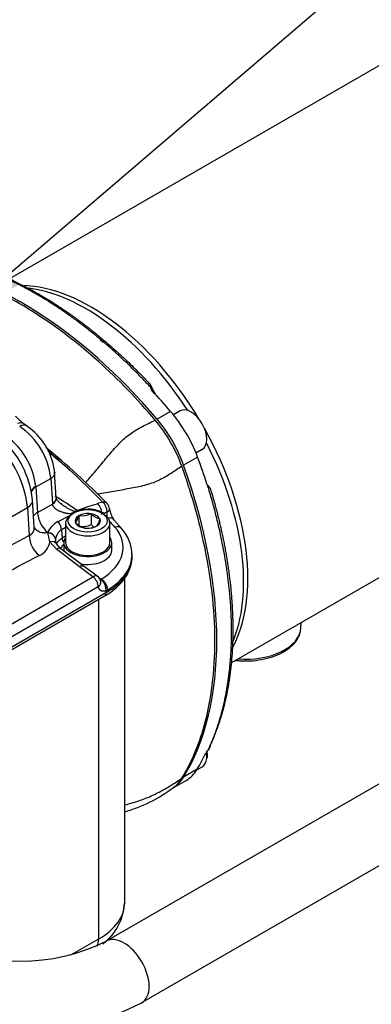
# Model space of a CAD drawing. Units: millimetres. Extents: x 0 to 210, y 0 to 297.
# Drawn here: x 41 to 48, y 189 to 209 of the extents above; entities that cross this region are included whole.
import ezdxf

# ---------------------------------------------------------------- set-up
doc = ezdxf.new("R2010")
doc.units = ezdxf.units.MM
doc.layers.add('A7A5N0BS00', color=7, linetype='Continuous')
doc.layers.add('Default', color=7, linetype='Continuous')

# ---------------------------------------------------------------- blocks, each defined once
blk = doc.blocks.new('SEANNOT_GROUP13')
at = {"layer": 'Default', "linetype": 'Continuous'}
blk.add_hatch(color=7, dxfattribs=at).paths.add_polyline_path([(40.363, 204.402), (39.223, 203.042), (40.742, 203.959)])
at = {"layer": 'Default', "color": 7, "linetype": 'Continuous'}
blk.add_lwpolyline([(57.359, 215.075), (53.271, 215.075), (39.223, 203.042)], dxfattribs=at)
blk = doc.blocks.new('SE39')
at = {"layer": 'Default'}
blk.add_blockref('SEANNOT_GROUP13', (0, 0), dxfattribs=at)
blk = doc.blocks.new('SE38')
at = {"layer": 'Default'}
blk.add_blockref('SE39', (0, 0), dxfattribs=at)
blk = doc.blocks.new('SE11')
at = {"layer": 'A7A5N0BS00', "color": 7, "linetype": 'Continuous'}
for p, q in [((37.982, 37.424), (29.022, 32.251)), ((31.973, 29.934), (31.883, 30.103)), ((31.892, 30.045), (31.892, 30.048)), ((31.896, 30.023), (31.892, 30.045)), ((31.973, 29.932), (31.988, 29.904)), ((33.522, 24.457), (42.482, 29.63)), ((32.292, 29.564), (32.018, 29.406)), ((32.484, 29.573), (32.349, 29.495)), ((29.367, 29.272), (29.293, 29.327)), ((32.807, 28.72), (32.934, 28.794)), ((32.84, 28.637), (32.557, 28.474)), ((29.56, 28.03), (29.863, 28.205)), ((29.863, 28.205), (29.896, 27.69)), ((29.974, 27.809), (29.941, 28.333)), ((29.56, 28.03), (29.591, 27.514)), ((33.042, 28.066), (33.029, 28.094)), ((33.06, 28.047), (33.031, 28.07)), ((33.06, 28.047), (33.042, 28.066)), ((29.975, 27.805), (29.974, 27.809)), ((26.12, 25.725), (29.388, 27.612)), ((29.388, 27.612), (29.423, 27.042)), ((29.527, 27.214), (29.493, 27.77)), ((29.591, 27.514), (29.896, 27.681)), ((30.399, 27.55), (30.616, 27.632)), ((30.616, 27.632), (30.804, 27.69)), ((30.011, 27.33), (30.234, 27.443)), ((30.305, 27.505), (30.263, 27.476)), ((30.334, 27.536), (30.399, 27.55)), ((30.427, 27.444), (30.429, 27.447)), ((30.429, 27.447), (30.433, 27.448)), ((30.429, 27.447), (30.429, 27.253)), ((30.675, 27.485), (30.68, 27.486)), ((30.68, 27.486), (30.683, 27.484)), ((30.68, 27.486), (30.68, 27.265)), ((30.86, 27.382), (30.863, 27.38)), ((30.863, 27.38), (30.862, 27.377)), ((29.526, 27.213), (29.527, 27.215)), ((30.162, 27.297), (30.162, 26.9)), ((30.361, 27.302), (30.363, 27.305)), ((30.365, 27.3), (30.361, 27.302)), ((30.545, 27.196), (30.542, 27.198)), ((30.55, 27.197), (30.545, 27.196)), ((30.796, 27.235), (30.791, 27.234)), ((30.797, 27.238), (30.796, 27.235)), ((31.062, 26.9), (31.062, 27.297)), ((31.299, 27.187), (31.143, 27.366)), ((29.801, 27.108), (29.801, 27.106)), ((29.843, 26.919), (29.801, 27.106)), ((30.081, 27.16), (30.091, 26.99)), ((30.162, 27.033), (30.091, 26.99)), ((29.977, 26.77), (29.843, 26.919)), ((29.958, 26.971), (29.957, 26.969)), ((29.978, 26.873), (29.957, 26.936)), ((30.066, 26.777), (29.978, 26.873)), ((30.126, 26.9), (30.126, 26.738)), ((31.098, 26.738), (31.098, 26.9)), ((30.448, 26.407), (29.977, 26.77)), ((30.538, 26.415), (30.066, 26.777)), ((31.511, 26.633), (31.51, 26.67)), ((30.718, 26.206), (30.448, 26.407)), ((30.805, 26.217), (30.538, 26.415)), ((24.891, 22.842), (30.718, 26.206)), ((30.886, 26.157), (30.837, 26.186)), ((31.363, 19.592), (31.363, 26.181)), ((30.826, 26), (25, 22.637)), ((24.607, 22.154), (30.954, 25.819)), ((30.982, 25.882), (24.635, 22.218)), ((30.981, 25.923), (30.982, 25.882)), ((30.835, 18.857), (30.835, 25.75)), ((34.935, 25.165), (34.941, 25.276)), ((37.67, 22.668), (30.988, 18.81)), ((33.047, 22.678), (33.049, 22.68)), ((33.085, 22.74), (33.088, 22.747)), ((32.83, 22.299), (32.557, 22.141)), ((32.822, 22.286), (32.934, 22.35)), ((32.329, 21.914), (32.606, 22.074)), ((31.708, 17.563), (38.39, 21.421)), ((30.269, 18.531), (30.835, 18.857))]:
    blk.add_line(p, q, dxfattribs=at)
for centre, radius, start, end in [((31.794, 30.059), 0.0989, 353.3114, 48.6391), ((31.983, 30.045), 0.0909, 179.8964, 225.9317), ((29.643, 27.413), 3.059, 19.8578, 40.1422), ((28.407, 28.05), 1.464, 6.0942, 55.7113), ((28.635, 28.18), 1.315, 6.3064, 56.144), ((27.574, 27.566), 1.93, 6.1272, 49.2563), ((28.08, 27.856), 1.491, 7.2221, 49.7218), ((27.271, 27.394), 2.128, 5.8838, 46.3668), ((20.281, 17.23), 14.983, 44.2947, 50.7543), ((20.571, 17.777), 14.35, 43.8689, 49.9209), ((20.321, 17.163), 14.971, 48.4483, 50.4572), ((26.13, 27.779), 3.439, 4.1809, 4.4011), ((32.991, 27.951), 0.118, 11.4636, 54.3284), ((22.542, 16.102), 13.885, 55.5357, 57.7383), ((30.471, 27.726), 0.576, 183.638, 184.4537), ((31.674, 24.809), 3.01, 104.5773, 106.8009), ((30.659, 27.504), 0.237, 351.6563, 52.1245), ((30.876, 27.567), 0.18, 6.556, 42.8152), ((31.508, 27.64), 0.456, 186.4022, 217.081), ((30.16, 27.55), 0.569, 183.6127, 230.9554), ((30.721, 27.262), 0.474, 144.7218, 153.3776), ((30.576, 27.051), 0.526, 85.8838, 118.2198), ((30.012, 27.552), 0.429, 324.7796, 345.4282), ((30.48, 27.948), 0.502, 264.7175, 292.8704), ((30.961, 27.761), 0.393, 224.9452, 255.0548), ((34.877, 19.468), 8.938, 115.6827, 116.0295), ((28.741, 27.357), 2.268, 0.9093, 4.2034), ((30.233, 26.908), 0.476, 117.7933, 155.2636), ((32.4, 23.027), 4.739, 118.1733, 119.3003), ((30.643, 27.578), 0.393, 224.9452, 255.0548), ((30.478, 27.735), 0.511, 264.4021, 293.1859), ((30.595, 27.702), 0.508, 264.8617, 292.7262), ((30.962, 27.542), 0.395, 224.4318, 235.9362), ((30.405, 27.504), 0.474, 325.7759, 344.4319), ((30.704, 26.645), 0.805, 0.6321, 42.2862), ((60.536, -31.364), 66.176, 118.04472, 121.3114), ((29.983, 27.074), 0.562, 183.2566, 231.2264), ((30.211, 26.94), 0.256, 120.782, 173.0443), ((30.229, 27.001), 0.139, 184.4621, 225.9454), ((29.479, 26.971), 0.368, 294.596, 351.9534), ((30.203, 26.95), 0.246, 175.4989, 183.3561), ((49.762, -12.478), 43.991, 117.2332, 122.1329), ((30.543, 25.982), 0.284, 3.6389, 52.0302), ((30.699, 26.071), 0.18, 14.7604, 54.1698), ((30.859, 26.194), 0.0461, 292.0044, 306.5444), ((30.896, 26.139), 0.232, 291.6189, 301.6148), ((32.888, 22.829), 0.22, 317.2164, 355.74), ((33.205, 22.515), 0.227, 134.0489, 152.1106), ((32.418, 22.566), 0.622, 357.5186, 10.0692), ((31.98, 22.43), 0.624, 304.1807, 329.8857), ((30.552, 24.322), 2.994, 285.6585, 306.8992), ((30.271, 19.63), 1.086, 306.5281, 357.4173), ((29.248, 22.343), 3.938, 243.7788, 296.2212), ((29.248, 22.326), 5.362, 242.6876, 297.3124)]:
    blk.add_arc(centre, radius, start, end, dxfattribs=at)
for centre, major_axis, ratio, start_param, end_param in [((29.276, 24.93), (-4.187, 7.252), 0.57735, 5.016288, 5.886488), ((30.677, 28.01), (-2.25, 3.897), 0.57735, 4.738367, 5.947837), ((30.576, 27.952), (-2.262, 3.917), 0.57735, 4.796369, 5.889659), ((29.641, 25.141), (-4.294, 7.189), 0.567188, -1.275325, -1.206226), ((31.807, 29.869), (-0.154, -0.092), 0.744058, 2.917821, 3.020569), ((31.807, 29.869), (-0.154, -0.092), 0.744058, 2.813184, 2.917821), ((32.709, 29.183), (-0.225, 0.39), 0.57735, 3.141593, 6.283185), ((31.429, 28.444), (-0.9, 1.559), 0.57735, 4.40849, 5.016288), ((31.722, 28.614), (-0.923, 1.545), 0.567188, 4.400063, 5.00786), ((29.226, 29.042), (-0.141, -0.23), 0.556597, 3.141844, 3.942822), ((30.677, 28.01), (-2.25, 3.897), 0.57735, 3.470913, 4.686411), ((30.576, 27.952), (-2.262, 3.917), 0.57735, 3.536116, 4.628409), ((27.64, 28.528), (4.294, -7.189), 0.567188, 1.186962, 1.25847), ((27.309, 28.337), (4.187, -7.252), 0.57735, 0.303899, 1.266898), ((29.813, 27.912), (0.359, 0.024), 0.560976, 2.318458, 2.958771), ((29.814, 27.893), (0.359, 0.022), 0.576663, 2.321943, 2.9292), ((29.705, 27.792), (-0.269, -0.017), 0.5786, 2.320141, 3.141593), ((29.705, 27.784), (-0.269, -0.021), 0.587271, 2.311842, 3.159173), ((29.134, 27.749), (-0.359, -0.022), 0.576647, 2.321939, 3.150937), ((30.876, 27.567), (-0.132, -0.122), 0.717816, 3.17551, 3.864839), ((30.876, 27.567), (-0.045, 0.174), 0.685472, 4.284352, 5.597949), ((30.876, 27.567), (-0.179, -0.021), 0.441165, 2.311307, 3.153904), ((30.876, 27.567), (-0.132, -0.122), 0.717816, 3.141593, 3.17551), ((29.846, 27.377), (0.359, 0.022), 0.576663, 2.321943, 2.71808), ((30.612, 27.297), (-0.45, 0), 0.57735, 0, 3.796683), ((30.612, 27.297), (-0.45, 0), 0.57735, 5.642194, 6.283185), ((30.612, 27.341), (0.257, 0), 0.57735, 2.37263, 3.386956), ((30.612, 27.341), (-0.257, 0), 0.57735, 4.467025, 5.481352), ((30.612, 27.341), (0.257, 0), 0.57735, 0.278235, 1.292561), ((31.009, 27.246), (-0.134, -0.12), 0.725263, 3.14132, 4.019657), ((29.951, 27.227), (0.088, -0.157), 0.604912, 0.828848, 1.912057), ((30.612, 27.341), (-0.257, 0), 0.57735, 0.278235, 1.292561), ((30.612, 27.341), (0.257, 0), 0.57735, 4.467025, 5.481352), ((30.612, 27.341), (-0.257, 0), 0.57735, 2.37263, 3.386956), ((29.704, 26.802), (-1.626, 0), 0.57735, 2.384807, 3.599703), ((15.174, 22.665), (17.826, 0), 0.57735, 0.45811, 0.4714), ((31.162, 27.07), (-0.137, -0.117), 0.732307, 3.141145, 4.153472), ((29.778, 26.973), (0.179, -0.022), 0.759219, 0.146686, 1.536788), ((29.778, 26.97), (0.179, -0.02), 0.764092, 0.139612, 1.530255), ((30.612, 26.9), (0.486, 0), 0.57735, 2.754276, 6.283185), ((30.612, 26.9), (0.486, 0), 0.57735, 0, 0.387317), ((29.821, 26.784), (-0.156, -0.09), 0.674509, 3.147041, 4.215133), ((29.956, 26.634), (-0.11, -0.143), 0.490958, 3.111294, 3.984684), ((30.612, 26.9), (0.45, 0), 0.57735, 3.141593, 6.283185), ((30.612, 26.738), (-0.486, 0), 0.57735, 0, 0.049922), ((30.612, 26.738), (-0.486, 0), 0.57735, 1.244283, 3.141593), ((29.704, 26.62), (-1.807, 0), 0.57735, 2.356194, 3.127243), ((29.704, 26.657), (-1.806, 0), 0.57735, 2.384807, 3.140885), ((29.704, 26.62), (-1.807, 0), 0.57735, 3.127243, 3.153936), ((30.428, 26.272), (-0.109, -0.143), 0.493307, 3.140409, 3.991912), ((30.699, 26.071), (-0.105, -0.146), 0.47573, 3.141595, 3.981313), ((30.854, 25.994), (-0.063, 0.169), 0.666422, 4.048766, 5.599364), ((30.886, 26.01), (0.094, -0.154), 0.593631, 0.78813, 2.341473), ((30.886, 25.935), (-0.067, 0.117), 0.57735, 3.141593, 3.944444), ((33.807, 25.185), (-1.129, 0), 0.57735, 1.443129, 3.110715), ((27.674, 28.548), (4.079, -7.314), 0.567188, 0.312326, 0.381425), ((32.709, 22.74), (-0.225, 0.39), 0.57735, 3.817689, 4.13823), ((32.709, 22.74), (-0.225, 0.39), 0.57735, 3.141593, 3.817689), ((31.722, 23.642), (-0.877, 1.572), 0.567188, 3.15002, 3.453919), ((31.429, 23.473), (-0.9, 1.559), 0.57735, 3.141593, 3.445491), ((29.563, 19.592), (-1.8, 0), 0.57735, 2.356194, 3.141593), ((30.517, 19.041), (-0.225, 0.39), 0.57735, 3.444221, 3.926991), ((31.348, 18.186), (0.36, -0.624), 0.57735, 0, 3.1381), ((31.348, 18.186), (0.36, -0.624), 0.57735, 6.282563, 6.283185)]:
    blk.add_ellipse(centre, major_axis=major_axis, ratio=ratio, start_param=start_param, end_param=end_param, dxfattribs=at)
blk.add_ellipse((30.612, 27.341), major_axis=(-0.396, 0), ratio=0.57735, dxfattribs=at)
for points, degree, knots in [([(31.892, 30.048), (31.873, 30.068), (31.835, 30.109), (31.777, 30.17), (31.72, 30.23), (31.663, 30.288), (31.606, 30.346), (31.549, 30.403), (31.493, 30.458), (31.437, 30.513), (31.381, 30.567), (31.325, 30.619), (31.27, 30.671), (31.215, 30.722), (31.16, 30.771), (31.106, 30.82), (31.051, 30.868), (30.998, 30.915), (30.944, 30.961), (30.891, 31.006), (30.838, 31.051), (30.786, 31.094), (30.734, 31.137), (30.682, 31.178), (30.631, 31.219), (30.58, 31.259), (30.53, 31.298), (30.479, 31.336), (30.43, 31.374), (30.381, 31.411), (30.332, 31.446), (30.283, 31.481), (30.235, 31.516), (30.188, 31.549), (30.14, 31.582), (30.094, 31.614), (30.047, 31.645), (30.002, 31.676), (29.956, 31.706), (29.911, 31.735), (29.867, 31.763), (29.823, 31.791), (29.779, 31.818), (29.736, 31.845), (29.693, 31.87), (29.651, 31.896), (29.609, 31.92), (29.554, 31.952), (29.485, 31.992), (29.4, 32.038), (29.313, 32.085), (29.225, 32.13), (29.134, 32.175), (29.042, 32.22), (28.948, 32.263), (28.852, 32.306), (28.754, 32.347), (28.655, 32.387), (28.554, 32.426), (28.451, 32.463), (28.347, 32.499), (28.241, 32.533), (28.134, 32.565), (28.025, 32.595), (27.915, 32.622), (27.803, 32.647), (27.691, 32.67), (27.577, 32.69), (27.462, 32.707), (27.347, 32.721), (27.27, 32.727), (27.231, 32.731)], 3, [0, 0, 0, 0, 0.013122, 0.026143, 0.039063, 0.051884, 0.064604, 0.077224, 0.089743, 0.102162, 0.114481, 0.126699, 0.138817, 0.150835, 0.162752, 0.174569, 0.186285, 0.197901, 0.209417, 0.220833, 0.232148, 0.243363, 0.254477, 0.265491, 0.276405, 0.287218, 0.297931, 0.308544, 0.319056, 0.329468, 0.339779, 0.34999, 0.360101, 0.370112, 0.380022, 0.389832, 0.399541, 0.40915, 0.418659, 0.428067, 0.437375, 0.446583, 0.45569, 0.464697, 0.473603, 0.48241, 0.491116, 0.499721, 0.516986, 0.534658, 0.552739, 0.571227, 0.590123, 0.609427, 0.629139, 0.649259, 0.669787, 0.690722, 0.712066, 0.733817, 0.755976, 0.778543, 0.801518, 0.824901, 0.848691, 0.87289, 0.897496, 0.92251, 0.947932, 0.973762, 1, 1, 1, 1]), ([(27.39, 32.713), (27.409, 32.711), (27.447, 32.708), (27.505, 32.701), (27.566, 32.693), (27.629, 32.684), (27.694, 32.673), (27.762, 32.661), (27.832, 32.647), (27.905, 32.632), (27.98, 32.615), (28.057, 32.596), (28.137, 32.575), (28.219, 32.552), (28.304, 32.527), (28.391, 32.5), (28.481, 32.47), (28.573, 32.437), (28.668, 32.402), (28.765, 32.364), (28.864, 32.322), (28.966, 32.278), (29.07, 32.231), (29.177, 32.18), (29.286, 32.125), (29.398, 32.067), (29.511, 32.006), (29.661, 31.921), (29.845, 31.811), (30.056, 31.675), (30.259, 31.536), (30.452, 31.396), (30.635, 31.256), (30.809, 31.117), (30.973, 30.98), (31.127, 30.845), (31.272, 30.714), (31.408, 30.588), (31.534, 30.466), (31.65, 30.35), (31.758, 30.24), (31.826, 30.168), (31.859, 30.133)], 3, [0, 0, 0, 0, 0.013205, 0.026894, 0.041064, 0.055718, 0.070854, 0.086473, 0.102575, 0.119159, 0.136227, 0.153777, 0.17181, 0.190326, 0.209325, 0.228807, 0.248772, 0.269221, 0.290152, 0.311566, 0.333463, 0.355843, 0.378706, 0.402053, 0.425883, 0.450195, 0.474991, 0.50027, 0.548429, 0.594671, 0.638995, 0.681401, 0.721889, 0.76046, 0.797113, 0.831848, 0.864666, 0.895567, 0.92455, 0.951617, 0.976767, 1, 1, 1, 1]), ([(31.981, 29.385), (31.615, 29.817), (30.975, 30.479), (30.035, 31.244), (29.218, 31.778), (28.402, 32.181), (27.684, 32.419), (27.248, 32.501), (27.073, 32.522)], 3, [0, 0, 0, 0, 0.244269, 0.405415, 0.56656, 0.727706, 0.888851, 1, 1, 1, 1]), ([(29.293, 29.327), (29.269, 29.348), (29.236, 29.377), (29.188, 29.427), (29.165, 29.447), (29.149, 29.461)], 3, [0, 0, 0, 0, 0.4103, 0.6549, 1, 1, 1, 1]), ([(30.577, 28.127), (30.606, 28.16), (30.706, 28.276), (30.873, 28.476), (31.078, 28.723), (31.282, 28.953), (31.504, 29.14), (31.742, 29.272), (31.901, 29.347), (31.981, 29.385)], 3, [0, 0, 0, 0, 0.062991, 0.2189931, 0.3751662, 0.5319707, 0.6867018, 0.8428879, 1, 1, 1, 1]), ([(29.19, 29.322), (29.229, 29.341), (29.268, 29.345), (29.291, 29.328), (29.292, 29.328)], 3, [0, 0, 0, 0, 0.973245, 1, 1, 1, 1]), ([(32.519, 28.452), (32.448, 28.402), (32.305, 28.303), (32.072, 28.164), (31.802, 28.064), (31.499, 28.002), (31.235, 27.957), (31.021, 27.919), (30.9, 27.898), (30.833, 27.885), (30.819, 27.883)], 3, [0, 0, 0, 0, 0.163035, 0.324716, 0.486496, 0.651386, 0.815311, 0.896837, 0.979063, 1, 1, 1, 1]), ([(32.519, 22.117), (32.71, 22.43), (32.963, 23.023), (33.157, 23.996), (33.211, 24.908), (33.152, 25.885), (32.955, 27.067), (32.704, 27.936), (32.519, 28.452)], 3, [0, 0, 0, 0, 0.217045, 0.360231, 0.503416, 0.646602, 0.789787, 1, 1, 1, 1]), ([(29.942, 28.325), (29.942, 28.323), (29.942, 28.321), (29.942, 28.298), (29.935, 28.278), (29.908, 28.239), (29.888, 28.22), (29.863, 28.205)], 3, [0, 0, 0, 0, 0.044492, 0.044492, 0.522246, 0.522246, 1, 1, 1, 1]), ([(33.049, 22.68), (33.057, 22.698), (33.074, 22.733), (33.097, 22.786), (33.12, 22.839), (33.142, 22.893), (33.164, 22.946), (33.185, 23), (33.204, 23.054), (33.224, 23.108), (33.242, 23.162), (33.26, 23.217), (33.277, 23.271), (33.293, 23.325), (33.309, 23.38), (33.324, 23.434), (33.339, 23.488), (33.352, 23.543), (33.366, 23.597), (33.378, 23.651), (33.39, 23.705), (33.401, 23.759), (33.412, 23.813), (33.422, 23.867), (33.432, 23.921), (33.441, 23.974), (33.45, 24.028), (33.458, 24.081), (33.466, 24.134), (33.473, 24.187), (33.479, 24.24), (33.486, 24.292), (33.491, 24.344), (33.497, 24.396), (33.501, 24.448), (33.506, 24.499), (33.51, 24.55), (33.513, 24.601), (33.517, 24.652), (33.519, 24.702), (33.522, 24.752), (33.524, 24.801), (33.526, 24.851), (33.527, 24.9), (33.528, 24.948), (33.529, 24.996), (33.529, 25.044), (33.529, 25.106), (33.529, 25.184), (33.527, 25.279), (33.524, 25.376), (33.52, 25.477), (33.515, 25.58), (33.508, 25.685), (33.499, 25.794), (33.489, 25.905), (33.477, 26.019), (33.464, 26.136), (33.449, 26.256), (33.431, 26.379), (33.412, 26.504), (33.39, 26.633), (33.367, 26.764), (33.341, 26.898), (33.313, 27.034), (33.282, 27.174), (33.249, 27.316), (33.213, 27.461), (33.175, 27.609), (33.133, 27.759), (33.089, 27.912), (33.058, 28.015), (33.042, 28.066)], 3, [0, 0, 0, 0, 0.013083, 0.026065, 0.038948, 0.05173, 0.064413, 0.076995, 0.089477, 0.101859, 0.11414, 0.126322, 0.138404, 0.150385, 0.162267, 0.174048, 0.185729, 0.19731, 0.208791, 0.220172, 0.231452, 0.242633, 0.253713, 0.264694, 0.275574, 0.286354, 0.297034, 0.307614, 0.318093, 0.328473, 0.338752, 0.348932, 0.359011, 0.36899, 0.378869, 0.388648, 0.398327, 0.407906, 0.417384, 0.426763, 0.436041, 0.445219, 0.454298, 0.463276, 0.472154, 0.480931, 0.489609, 0.498187, 0.514777, 0.531744, 0.549085, 0.566803, 0.584896, 0.603364, 0.622208, 0.641427, 0.661021, 0.680992, 0.701337, 0.722058, 0.743155, 0.764627, 0.786475, 0.808698, 0.831296, 0.85427, 0.87762, 0.901345, 0.925446, 0.949922, 0.974773, 1, 1, 1, 1]), ([(30.091, 27.672), (30.068, 27.689), (30.032, 27.716), (29.993, 27.76), (29.976, 27.793), (29.975, 27.801), (29.975, 27.805)], 3, [0, 0, 0, 0, 0.275661, 0.532696, 0.770794, 1, 1, 1, 1]), ([(33.106, 27.974), (33.114, 27.948), (33.13, 27.895), (33.153, 27.815), (33.177, 27.731), (33.2, 27.645), (33.224, 27.556), (33.247, 27.464), (33.27, 27.37), (33.294, 27.273), (33.316, 27.173), (33.339, 27.071), (33.36, 26.966), (33.382, 26.859), (33.402, 26.749), (33.422, 26.637), (33.441, 26.523), (33.459, 26.406), (33.475, 26.287), (33.491, 26.167), (33.505, 26.044), (33.518, 25.919), (33.529, 25.792), (33.538, 25.663), (33.545, 25.533), (33.551, 25.401), (33.554, 25.268), (33.556, 25.094), (33.552, 24.884), (33.54, 24.647), (33.521, 24.423), (33.497, 24.215), (33.467, 24.02), (33.434, 23.839), (33.397, 23.67), (33.358, 23.515), (33.317, 23.371), (33.274, 23.239), (33.232, 23.118), (33.19, 23.007), (33.149, 22.906), (33.12, 22.843), (33.107, 22.813)], 3, [0, 0, 0, 0, 0.013205, 0.026894, 0.041064, 0.055718, 0.070854, 0.086473, 0.102575, 0.119159, 0.136227, 0.153777, 0.17181, 0.190326, 0.209325, 0.228807, 0.248772, 0.269221, 0.290152, 0.311566, 0.333463, 0.355843, 0.378706, 0.402053, 0.425883, 0.450195, 0.474991, 0.50027, 0.548429, 0.594671, 0.638995, 0.681401, 0.721889, 0.76046, 0.797113, 0.831848, 0.864666, 0.895567, 0.92455, 0.951617, 0.976767, 1, 1, 1, 1]), ([(30.297, 27.475), (30.286, 27.476), (30.263, 27.48), (30.23, 27.485), (30.199, 27.491), (30.17, 27.497), (30.143, 27.504), (30.118, 27.511), (30.094, 27.518), (30.072, 27.526), (30.052, 27.533), (30.031, 27.543), (30.008, 27.554), (29.984, 27.568), (29.963, 27.583), (29.944, 27.598), (29.929, 27.614), (29.916, 27.631), (29.907, 27.647), (29.9, 27.664), (29.897, 27.676), (29.896, 27.681)], 3, [0, 0, 0, 0, 0.067896, 0.132905, 0.194992, 0.254119, 0.310258, 0.363384, 0.413486, 0.460558, 0.504603, 0.545631, 0.60828, 0.667588, 0.723624, 0.776488, 0.826344, 0.873383, 0.917824, 0.959927, 1, 1, 1, 1]), ([(30.082, 27.678), (30.082, 27.678), (30.095, 27.669), (30.122, 27.65), (30.166, 27.623), (30.216, 27.594), (30.273, 27.565), (30.313, 27.546), (30.334, 27.536)], 3, [0, 0, 0, 0, 0.0002645, 0.1584515, 0.3376036, 0.5376865, 0.7585457, 1, 1, 1, 1]), ([(30.956, 27.479), (30.952, 27.483), (30.924, 27.511), (30.833, 27.548), (30.714, 27.578), (30.642, 27.577), (30.613, 27.576)], 3, [0, 0, 0, 0, 0.047138, 0.417267, 0.796773, 1, 1, 1, 1]), ([(29.423, 27.042), (29.427, 27.044), (29.435, 27.048), (29.447, 27.056), (29.458, 27.064), (29.469, 27.072), (29.478, 27.081), (29.487, 27.091), (29.495, 27.102), (29.503, 27.112), (29.509, 27.124), (29.515, 27.136), (29.52, 27.151), (29.525, 27.17), (29.527, 27.192), (29.527, 27.207), (29.527, 27.214)], 3, [0, 0, 0, 0, 0.0606251, 0.1215078, 0.1826749, 0.2441529, 0.305968, 0.3681458, 0.4307116, 0.4936901, 0.5571055, 0.6209818, 0.6853421, 0.7910086, 0.9001045, 1, 1, 1, 1]), ([(29.527, 27.209), (29.529, 27.206), (29.534, 27.198), (29.541, 27.188), (29.549, 27.178), (29.558, 27.168), (29.568, 27.159), (29.579, 27.151), (29.599, 27.137), (29.633, 27.12), (29.675, 27.108), (29.711, 27.103), (29.738, 27.102), (29.769, 27.102), (29.79, 27.104), (29.801, 27.106)], 3, [0, 0, 0, 0, 0.0470874, 0.0943851, 0.1419491, 0.1898338, 0.2380911, 0.2867707, 0.3359195, 0.4971841, 0.6677926, 0.7439993, 0.8247349, 0.9100602, 1, 1, 1, 1]), ([(29.979, 26.873), (29.98, 26.876), (29.983, 26.882), (29.989, 26.892), (29.995, 26.903), (30.003, 26.914), (30.011, 26.924), (30.02, 26.934), (30.03, 26.944), (30.041, 26.954), (30.052, 26.963), (30.064, 26.972), (30.077, 26.981), (30.086, 26.987), (30.091, 26.99)], 3, [0, 0, 0, 0, 0.065904, 0.150811, 0.23572, 0.320631, 0.405543, 0.490457, 0.575374, 0.660293, 0.745216, 0.830141, 0.915069, 1, 1, 1, 1]), ([(30.121, 26.859), (30.117, 26.855), (30.112, 26.851), (30.094, 26.834), (30.081, 26.816), (30.068, 26.797), (30.061, 26.778), (30.061, 26.776), (30.06, 26.775)], 2, [0, 0, 0, 0.098216, 0.098216, 0.531998, 0.531998, 0.96578, 0.96578, 1, 1, 1]), ([(30.954, 25.819), (30.995, 25.843), (31.096, 25.905), (31.252, 26.034), (31.39, 26.202), (31.477, 26.383), (31.514, 26.524), (31.509, 26.592), (31.508, 26.601)], 3, [0, 0, 0, 0, 0.114672, 0.332081, 0.549317, 0.763273, 0.971289, 1, 1, 1, 1]), ([(30.826, 26), (30.828, 26.002), (30.831, 26.006), (30.836, 26.009), (30.841, 26.014), (30.844, 26.018), (30.849, 26.024), (30.856, 26.033), (30.865, 26.048), (30.874, 26.069), (30.877, 26.089), (30.876, 26.105), (30.874, 26.112), (30.873, 26.116), (30.873, 26.117)], 3, [0, 0, 0, 0, 0.033206, 0.102468, 0.12935, 0.163411, 0.204647, 0.289634, 0.408928, 0.578329, 0.816969, 0.889085, 0.976074, 1, 1, 1, 1]), ([(30.981, 25.923), (30.954, 25.913), (30.929, 25.913), (30.904, 25.913), (30.883, 25.923), (30.863, 25.934), (30.848, 25.953), (30.834, 25.973), (30.826, 26)], 2, [0, 0, 0, 0.25, 0.25, 0.5, 0.5, 0.75, 0.75, 1, 1, 1]), ([(33.721, 24.504), (33.769, 24.501), (33.883, 24.494), (34.088, 24.515), (34.309, 24.563), (34.511, 24.639), (34.683, 24.741), (34.817, 24.863), (34.908, 25.007), (34.926, 25.101), (34.934, 25.156)], 3, [0, 0, 0, 0, 0.074336, 0.20645, 0.338814, 0.471707, 0.605399, 0.739873, 0.873432, 1, 1, 1, 1]), ([(33.612, 24.508), (33.614, 24.508), (33.649, 24.505), (33.683, 24.504), (33.721, 24.504)], 3, [0, 0, 0, 0, 0.064788, 1, 1, 1, 1]), ([(31.363, 21.579), (31.406, 21.589), (31.553, 21.628), (31.747, 21.692), (31.933, 21.773), (32.107, 21.858), (32.303, 21.972), (32.447, 22.069), (32.519, 22.117)], 3, [0, 0, 0, 0, 0.0939, 0.321229, 0.433656, 0.545822, 0.772236, 1, 1, 1, 1])]:
    blk.add_open_spline(points, degree=degree, knots=knots, dxfattribs=at)
for points in [[(30.867, 31.019), (30.889, 31.001), (30.911, 30.982), (30.933, 30.963)], [(33.338, 26.876), (33.349, 26.824), (33.359, 26.773), (33.369, 26.722)]]:
    blk.add_open_spline(points, degree=3, dxfattribs=at)

msp = doc.modelspace()

# ---------------------------------------------------------------- block references
msp.add_blockref('SE38', (0, 0))
at = {"layer": 'Default', "color": 7}
msp.add_blockref('SE11', (11.541, 171.834), dxfattribs=at)

doc.saveas('drawing.dxf')
